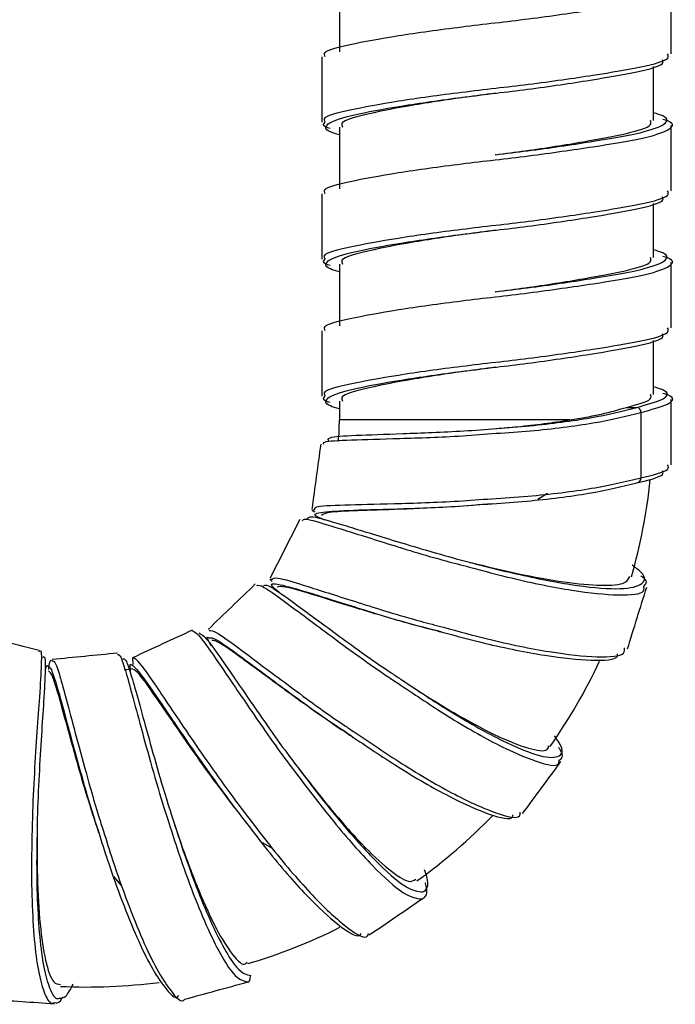
# Paper-space layout '_Left' of a CAD drawing. Units: inches. Extents: x -0.8 to 3.1, y -23.7 to 8.8.
# Drawn here: x 1.6 to 2.7, y -23.7 to -22.1 of the extents above; entities that cross this region are included whole.
import ezdxf

# ---------------------------------------------------------------- set-up
doc = ezdxf.new("R2010")
doc.units = ezdxf.units.IN
doc.header["$MEASUREMENT"] = 0

psp = doc.layouts.new('_Left')

# ---------------------------------------------------------------- linework, layer by layer
at = {"color": 7, "linetype": 'Continuous', "lineweight": 25}
for p, q in [((2.1357, -22.1002), (2.1357, -22.1966)), ((2.6554, -22.1996), (2.6554, -22.0973)), ((2.1081, -22.2045), (2.1081, -22.3069)), ((2.6278, -22.3039), (2.6278, -22.2194)), ((2.1357, -22.3147), (2.1357, -22.4111)), ((2.6554, -22.4141), (2.6554, -22.3118)), ((2.3802, -22.358), (2.38, -22.358)), ((2.1081, -22.419), (2.1081, -22.5214)), ((2.6278, -22.5184), (2.6278, -22.4339)), ((2.1357, -22.5292), (2.1357, -22.6256)), ((2.6554, -22.6286), (2.6554, -22.5263)), ((2.3802, -22.5725), (2.38, -22.5725)), ((2.1081, -22.6335), (2.1081, -22.7359)), ((2.6278, -22.7329), (2.6278, -22.6484)), ((2.1357, -22.7437), (2.1357, -22.773)), ((2.5854, -22.7533), (2.6017, -22.7533)), ((2.6554, -22.8431), (2.6554, -22.7408)), ((2.6082, -22.7612), (2.6082, -22.8635)), ((2.4616, -22.8884), (2.4464, -22.8974)), ((1.8124, -23.1561), (1.8119, -23.1453)), ((1.8084, -23.1694), (1.808, -23.1557)), ((1.9712, -23.3798), (1.9712, -23.3798)), ((2.0307, -23.4437), (2.0151, -23.4352)), ((1.7946, -23.5021), (1.7822, -23.4879))]:
    psp.add_line(p, q, dxfattribs=at)
at = {"color": 8, "linetype": 'Continuous', "lineweight": 25}
psp.add_line((2.4968, -22.773), (2.1357, -22.773), dxfattribs=at)
at = {"color": 7, "linetype": 'Continuous', "lineweight": 25}
for centre, radius, start, end in [((2.6009, -22.7606), 0.00729, 355.1205, 84.1006), ((1.74, -22.773), 0.3957, 355.0857, 0), ((1.74, -22.773), 0.8878, 343.9538, 353.9331), ((2.6009, -22.8642), 0.00729, 275.8994, 4.8795), ((1.74, -22.773), 0.8878, 324.7888, 334.8151), ((1.74, -22.773), 0.3957, 278.5265, 280.4817), ((1.74, -22.773), 0.8878, 305.6344, 315.7874), ((1.74, -22.773), 0.8878, 286.499, 296.5248), ((1.74, -22.773), 0.8878, 267.3291, 277.3464)]:
    psp.add_arc(centre, radius, start, end, dxfattribs=at)
for points, knots in [([(2.1136, -22.2045), (2.1125, -22.2022), (2.1092, -22.1952), (2.1488, -22.1853), (2.2237, -22.1713), (2.3251, -22.1573), (2.4348, -22.1452), (2.5359, -22.1306), (2.6146, -22.1177), (2.6547, -22.1048), (2.6626, -22.0938), (2.6451, -22.0887), (2.6423, -22.0879)], [0, 0, 0, 0, 0.056821, 0.169332, 0.285556, 0.40178, 0.51429, 0.631559, 0.745749, 0.859938, 0.977207, 1, 1, 1, 1]), ([(2.3807, -22.2535), (2.3979, -22.2515), (2.4516, -22.2452), (2.5364, -22.233), (2.6127, -22.2201), (2.6538, -22.2092), (2.6509, -22.2021), (2.6499, -22.1996)], [0, 0, 0, 0, 0.1197349, 0.3739307, 0.6214511, 0.8689716, 1, 1, 1, 1]), ([(2.3817, -22.2612), (2.3981, -22.2593), (2.4499, -22.253), (2.532, -22.2408), (2.6057, -22.2279), (2.6448, -22.2176), (2.6427, -22.2111), (2.6421, -22.2093)], [0, 0, 0, 0, 0.121627, 0.384914, 0.641275, 0.897636, 1, 1, 1, 1]), ([(2.3802, -22.2614), (2.3644, -22.2635), (2.316, -22.2699), (2.2396, -22.2815), (2.1723, -22.2955), (2.1366, -22.3055), (2.1396, -22.3124), (2.1406, -22.3147)], [0, 0, 0, 0, 0.123218, 0.376856, 0.630494, 0.875971, 1, 1, 1, 1]), ([(2.1136, -22.419), (2.1125, -22.4167), (2.1092, -22.4097), (2.1488, -22.3998), (2.2237, -22.3858), (2.3251, -22.3718), (2.4348, -22.3597), (2.5359, -22.3451), (2.6146, -22.3322), (2.6547, -22.3193), (2.6626, -22.3083), (2.6451, -22.3032), (2.6423, -22.3024)], [0, 0, 0, 0, 0.056821, 0.169332, 0.285556, 0.40178, 0.51429, 0.631559, 0.745749, 0.859938, 0.977207, 1, 1, 1, 1]), ([(2.3801, -22.3578), (2.397, -22.3558), (2.4494, -22.3495), (2.5315, -22.3372), (2.6077, -22.3243), (2.6474, -22.3114), (2.6536, -22.2997), (2.6333, -22.2938), (2.6278, -22.2922)], [0, 0, 0, 0, 0.099659, 0.308238, 0.51133, 0.714422, 0.923001, 1, 1, 1, 1]), ([(2.3802, -22.3578), (2.3959, -22.3558), (2.4444, -22.3495), (2.5208, -22.3372), (2.5894, -22.3243), (2.6264, -22.3134), (2.6238, -22.3063), (2.6229, -22.3039)], [0, 0, 0, 0, 0.121236, 0.375032, 0.622114, 0.869197, 1, 1, 1, 1]), ([(2.1214, -22.3165), (2.1186, -22.3158), (2.1076, -22.3127), (2.111, -22.3094), (2.1136, -22.3069)], [0, 0, 0, 0, 0.253935, 1, 1, 1, 1]), ([(2.3807, -22.468), (2.3979, -22.466), (2.4516, -22.4597), (2.5364, -22.4475), (2.6127, -22.4346), (2.6538, -22.4237), (2.6509, -22.4166), (2.6499, -22.4141)], [0, 0, 0, 0, 0.119735, 0.373931, 0.621451, 0.868972, 1, 1, 1, 1]), ([(2.3817, -22.4757), (2.3981, -22.4738), (2.4499, -22.4675), (2.532, -22.4553), (2.6057, -22.4424), (2.6448, -22.4321), (2.6427, -22.4256), (2.6421, -22.4238)], [0, 0, 0, 0, 0.121627, 0.384914, 0.641275, 0.897636, 1, 1, 1, 1]), ([(2.3802, -22.4759), (2.3644, -22.478), (2.316, -22.4844), (2.2396, -22.496), (2.1723, -22.51), (2.1366, -22.52), (2.1396, -22.5269), (2.1406, -22.5292)], [0, 0, 0, 0, 0.1232176, 0.3768558, 0.6304941, 0.8759706, 1, 1, 1, 1]), ([(2.3801, -22.5723), (2.397, -22.5703), (2.4494, -22.564), (2.5315, -22.5517), (2.6077, -22.5388), (2.6474, -22.5259), (2.6536, -22.5142), (2.6333, -22.5083), (2.6278, -22.5067)], [0, 0, 0, 0, 0.0996592, 0.3082384, 0.5113301, 0.7144219, 0.9230011, 1, 1, 1, 1]), ([(2.1214, -22.531), (2.1186, -22.5303), (2.1076, -22.5272), (2.111, -22.5239), (2.1136, -22.5214)], [0, 0, 0, 0, 0.2539348, 1, 1, 1, 1]), ([(2.1136, -22.6335), (2.1125, -22.6312), (2.1092, -22.6242), (2.1488, -22.6143), (2.2237, -22.6003), (2.3251, -22.5863), (2.4348, -22.5742), (2.5359, -22.5596), (2.6146, -22.5467), (2.6547, -22.5338), (2.6626, -22.5228), (2.6451, -22.5177), (2.6423, -22.5169)], [0, 0, 0, 0, 0.056821, 0.169332, 0.285556, 0.40178, 0.51429, 0.631559, 0.745749, 0.859938, 0.977207, 1, 1, 1, 1]), ([(2.3802, -22.5723), (2.3959, -22.5703), (2.4444, -22.564), (2.5208, -22.5517), (2.5894, -22.5388), (2.6264, -22.5279), (2.6238, -22.5208), (2.6229, -22.5184)], [0, 0, 0, 0, 0.121236, 0.375032, 0.622114, 0.869197, 1, 1, 1, 1]), ([(2.3807, -22.6825), (2.3979, -22.6805), (2.4516, -22.6742), (2.5364, -22.662), (2.6127, -22.6491), (2.6538, -22.6382), (2.6509, -22.6311), (2.6499, -22.6286)], [0, 0, 0, 0, 0.1197349, 0.3739307, 0.6214511, 0.8689716, 1, 1, 1, 1]), ([(2.3817, -22.6902), (2.3981, -22.6883), (2.4499, -22.682), (2.532, -22.6698), (2.6057, -22.6569), (2.6448, -22.6466), (2.6427, -22.6401), (2.6421, -22.6383)], [0, 0, 0, 0, 0.1216266, 0.3849145, 0.6412755, 0.8976365, 1, 1, 1, 1]), ([(2.3802, -22.6904), (2.3644, -22.6925), (2.316, -22.6989), (2.2396, -22.7105), (2.1723, -22.7245), (2.1366, -22.7345), (2.1396, -22.7414), (2.1406, -22.7437)], [0, 0, 0, 0, 0.123218, 0.376856, 0.630494, 0.875971, 1, 1, 1, 1]), ([(2.6017, -22.7533), (2.6174, -22.749), (2.6491, -22.7404), (2.6535, -22.7287), (2.6333, -22.7228), (2.6278, -22.7212)], [0, 0, 0, 0, 0.415601, 0.842432, 1, 1, 1, 1]), ([(2.1214, -22.7455), (2.1186, -22.7448), (2.1076, -22.7417), (2.111, -22.7384), (2.1136, -22.7359)], [0, 0, 0, 0, 0.253935, 1, 1, 1, 1]), ([(2.5854, -22.7533), (2.6018, -22.749), (2.6269, -22.7424), (2.6239, -22.7353), (2.6229, -22.7329)], [0, 0, 0, 0, 0.653855, 1, 1, 1, 1]), ([(2.6082, -22.7612), (2.6242, -22.7569), (2.6566, -22.7483), (2.6626, -22.7373), (2.6451, -22.7322), (2.6423, -22.7314)], [0, 0, 0, 0, 0.449121, 0.910354, 1, 1, 1, 1]), ([(2.4968, -22.773), (2.5058, -22.7716), (2.5144, -22.7701), (2.5308, -22.767), (2.5388, -22.7654), (2.561, -22.7604), (2.5741, -22.7565), (2.5854, -22.7533)], [0, 0, 0, 0, 0.25, 0.25, 0.5, 0.5, 1, 1, 1, 1]), ([(2.3813, -22.7863), (2.3924, -22.7854), (2.4327, -22.7823), (2.4699, -22.7769), (2.4968, -22.773)], [0, 0, 0, 0, 0.276649, 1, 1, 1, 1]), ([(2.1114, -22.8116), (2.1108, -22.8102), (2.1089, -22.806), (2.1503, -22.8043), (2.2264, -22.802), (2.3108, -22.7995), (2.3639, -22.7953), (2.3816, -22.7939)], [0, 0, 0, 0, 0.13231, 0.380237, 0.628196, 0.876424, 1, 1, 1, 1]), ([(2.1064, -22.8109), (2.1041, -22.8279), (2.0995, -22.8618), (2.0948, -22.8958), (2.0925, -22.9127)], [0, 0, 0, 0, 0.5, 1, 1, 1, 1]), ([(2.6082, -22.8635), (2.6264, -22.8592), (2.6543, -22.8527), (2.6511, -22.8456), (2.6499, -22.8431)], [0, 0, 0, 0, 0.653867, 1, 1, 1, 1]), ([(2.6017, -22.8714), (2.6198, -22.8671), (2.6451, -22.8611), (2.6428, -22.8546), (2.6421, -22.8528)], [0, 0, 0, 0, 0.714646, 1, 1, 1, 1]), ([(2.3744, -22.8963), (2.3932, -22.895), (2.4484, -22.8915), (2.5364, -22.8807), (2.5843, -22.8692), (2.6082, -22.8635)], [0, 0, 0, 0, 0.20654, 0.603482, 1, 1, 1, 1]), ([(2.3749, -22.9041), (2.393, -22.9028), (2.4464, -22.8992), (2.5317, -22.8884), (2.5784, -22.8771), (2.6017, -22.8714)], [0, 0, 0, 0, 0.203879, 0.602224, 1, 1, 1, 1]), ([(2.3751, -22.9042), (2.355, -22.9059), (2.305, -22.91), (2.2292, -22.913), (2.1608, -22.9152), (2.1157, -22.9172), (2.1103, -22.9208), (2.1077, -22.9225)], [0, 0, 0, 0, 0.149234, 0.370573, 0.592061, 0.810207, 1, 1, 1, 1]), ([(2.0977, -22.9173), (2.0969, -22.917), (2.0909, -22.9147), (2.0944, -22.914), (2.0974, -22.9134)], [0, 0, 0, 0, 0.129243, 1, 1, 1, 1]), ([(2.0736, -22.929), (2.0659, -22.9443), (2.0504, -22.9748), (2.0349, -23.0054), (2.0271, -23.0206)], [0, 0, 0, 0, 0.5, 1, 1, 1, 1]), ([(2.0777, -22.9311), (2.0785, -22.9295), (2.0804, -22.9258), (2.1257, -22.9397), (2.2025, -22.9639), (2.2803, -22.9882), (2.327, -23.0001), (2.3394, -23.0033)], [0, 0, 0, 0, 0.167476, 0.41504, 0.662698, 0.910681, 1, 1, 1, 1]), ([(2.3407, -22.996), (2.3656, -23.0021), (2.4176, -23.0148), (2.4902, -23.0279), (2.5487, -23.0331), (2.5854, -23.0302), (2.589, -23.0216), (2.5906, -23.0179)], [0, 0, 0, 0, 0.195559, 0.40877, 0.622766, 0.837816, 1, 1, 1, 1]), ([(2.0304, -23.0258), (2.0292, -23.0248), (2.0254, -23.0216), (2.0286, -23.0221), (2.0308, -23.0225)], [0, 0, 0, 0, 0.301928, 1, 1, 1, 1]), ([(2.6125, -23.0331), (2.616, -23.03), (2.6203, -23.0262), (2.6098, -23.0184), (2.6078, -23.0169)], [0, 0, 0, 0, 0.81327, 1, 1, 1, 1]), ([(2.0062, -23.032), (2.0086, -23.0316), (2.0141, -23.0307), (2.0573, -23.0627), (2.1252, -23.1131), (2.1873, -23.1589), (2.2224, -23.1819), (2.2281, -23.1856)], [0, 0, 0, 0, 0.20314, 0.452634, 0.702222, 0.952151, 1, 1, 1, 1]), ([(2.017, -23.0321), (2.0195, -23.0316), (2.0249, -23.0304), (2.0672, -23.0613), (2.1332, -23.1098), (2.1932, -23.1536), (2.2267, -23.1754), (2.2316, -23.1786)], [0, 0, 0, 0, 0.207239, 0.457072, 0.706892, 0.956999, 1, 1, 1, 1]), ([(2.2969, -23.1053), (2.277, -23.1002), (2.2281, -23.0876), (2.1553, -23.0654), (2.0902, -23.0452), (2.0474, -23.0324), (2.0413, -23.0341), (2.0385, -23.0349)], [0, 0, 0, 0, 0.151766, 0.373209, 0.594817, 0.813013, 1, 1, 1, 1]), ([(2.5871, -23.1314), (2.5921, -23.1153), (2.6021, -23.083), (2.6122, -23.0507), (2.6173, -23.0346)], [0, 0, 0, 0, 0.5, 1, 1, 1, 1]), ([(1.9051, -23.1022), (1.8896, -23.1094), (1.8585, -23.1238), (1.8274, -23.1381), (1.8118, -23.1453)], [0, 0, 0, 0, 0.5, 1, 1, 1, 1]), ([(1.9048, -23.1024), (1.9086, -23.1044), (1.916, -23.1085), (1.9504, -23.1592), (2.0001, -23.232), (2.0429, -23.2941), (2.0665, -23.3243), (2.0685, -23.327)], [0, 0, 0, 0, 0.243943, 0.487826, 0.731863, 0.976289, 1, 1, 1, 1]), ([(1.9153, -23.1063), (1.919, -23.1081), (1.9264, -23.1118), (1.96, -23.1608), (2.0086, -23.2311), (2.0499, -23.2906), (2.0724, -23.3192), (2.0739, -23.3212)], [0, 0, 0, 0, 0.245469, 0.490738, 0.736062, 0.981732, 1, 1, 1, 1]), ([(2.2966, -23.1051), (2.319, -23.1111), (2.3758, -23.1263), (2.4616, -23.1434), (2.5334, -23.1505), (2.5716, -23.1485), (2.5717, -23.1406), (2.5717, -23.1393)], [0, 0, 0, 0, 0.169323, 0.429016, 0.688215, 0.946248, 1, 1, 1, 1]), ([(2.2988, -23.0976), (2.322, -23.1039), (2.3805, -23.1198), (2.4687, -23.1377), (2.5431, -23.1456), (2.5835, -23.1427), (2.5825, -23.1328), (2.5822, -23.1299)], [0, 0, 0, 0, 0.161595, 0.406608, 0.651253, 0.894946, 1, 1, 1, 1]), ([(1.6655, -23.1337), (1.6489, -23.1297), (1.6156, -23.1217), (1.5823, -23.1137), (1.5656, -23.1097)], [0, 0, 0, 0, 0.5, 1, 1, 1, 1]), ([(1.9354, -23.1264), (1.9313, -23.1199), (1.9263, -23.1117), (1.9305, -23.1135), (1.9313, -23.1139)], [0, 0, 0, 0, 0.812253, 1, 1, 1, 1]), ([(2.1546, -23.268), (2.1385, -23.2572), (2.0974, -23.23), (2.0368, -23.1858), (1.9818, -23.1453), (1.9454, -23.119), (1.939, -23.1185), (1.936, -23.1183)], [0, 0, 0, 0, 0.144177, 0.367401, 0.590752, 0.810671, 1, 1, 1, 1]), ([(1.6651, -23.1356), (1.6655, -23.1351), (1.6693, -23.1307), (1.6689, -23.1529), (1.6665, -23.1984), (1.6618, -23.2599), (1.6578, -23.3247), (1.655, -23.3763), (1.6546, -23.4043), (1.6545, -23.4086)], [0, 0, 0, 0, 0.030615, 0.251153, 0.471667, 0.637468, 0.803389, 0.96953, 1, 1, 1, 1]), ([(1.788, -23.1382), (1.7709, -23.1398), (1.7368, -23.1432), (1.7028, -23.1465), (1.6857, -23.1482)], [0, 0, 0, 0, 0.4999999, 1, 1, 1, 1]), ([(1.6709, -23.145), (1.6714, -23.1445), (1.6751, -23.1403), (1.6751, -23.1618), (1.673, -23.2059), (1.6688, -23.2656), (1.6652, -23.3284), (1.6627, -23.3779), (1.6623, -23.4045), (1.6623, -23.4081)], [0, 0, 0, 0, 0.02985, 0.251635, 0.473285, 0.639885, 0.806576, 0.973473, 1, 1, 1, 1]), ([(1.6804, -23.1638), (1.6804, -23.1637), (1.6815, -23.1531), (1.683, -23.1475), (1.6854, -23.1496), (1.6859, -23.15)], [0, 0, 0, 0, 0.003125, 0.782477, 1, 1, 1, 1]), ([(1.7882, -23.1403), (1.7893, -23.1401), (1.792, -23.1396), (1.7988, -23.1593), (1.8091, -23.1955), (1.8226, -23.2464), (1.8394, -23.3074), (1.8546, -23.3606), (1.8647, -23.3917), (1.8674, -23.4001)], [0, 0, 0, 0, 0.106991, 0.273046, 0.43908, 0.605156, 0.771355, 0.937729, 1, 1, 1, 1]), ([(1.7967, -23.1472), (1.7978, -23.147), (1.8007, -23.1464), (1.8075, -23.1655), (1.8178, -23.2006), (1.8311, -23.2498), (1.8477, -23.3089), (1.8625, -23.3601), (1.8722, -23.3898), (1.8748, -23.3976)], [0, 0, 0, 0, 0.109259, 0.275558, 0.441775, 0.607985, 0.774284, 0.94074, 1, 1, 1, 1]), ([(1.6759, -23.1622), (1.6763, -23.1602), (1.6771, -23.1564), (1.6783, -23.1579), (1.6788, -23.1586)], [0, 0, 0, 0, 0.541067, 1, 1, 1, 1]), ([(1.7589, -23.4194), (1.7527, -23.4004), (1.7372, -23.353), (1.7169, -23.2802), (1.6989, -23.2145), (1.6867, -23.1717), (1.682, -23.1675), (1.6799, -23.1656)], [0, 0, 0, 0, 0.148553, 0.371468, 0.59455, 0.814141, 1, 1, 1, 1]), ([(1.9716, -23.3797), (1.9591, -23.3633), (1.9285, -23.3231), (1.8851, -23.2605), (1.8464, -23.2041), (1.8206, -23.1673), (1.8147, -23.1647), (1.8119, -23.1635)], [0, 0, 0, 0, 0.151792, 0.372966, 0.594302, 0.812294, 1, 1, 1, 1]), ([(2.2325, -23.1792), (2.2431, -23.1863), (2.2769, -23.2089), (2.3338, -23.2428), (2.3948, -23.2744), (2.4392, -23.29), (2.4627, -23.2927), (2.4632, -23.2849), (2.4633, -23.2833)], [0, 0, 0, 0, 0.097391, 0.308708, 0.52062, 0.733471, 0.947438, 1, 1, 1, 1]), ([(2.1587, -23.2613), (2.1838, -23.2783), (2.2391, -23.3157), (2.3199, -23.3626), (2.3839, -23.391), (2.4186, -23.3989), (2.4191, -23.3891), (2.4192, -23.3869)], [0, 0, 0, 0, 0.201361, 0.444537, 0.687288, 0.929015, 1, 1, 1, 1]), ([(2.154, -23.2676), (2.1784, -23.2839), (2.2322, -23.3201), (2.311, -23.3655), (2.373, -23.3925), (2.4064, -23.4007), (2.4074, -23.3925), (2.4076, -23.3915)], [0, 0, 0, 0, 0.20787, 0.46027, 0.712121, 0.96275, 1, 1, 1, 1]), ([(2.4798, -23.3056), (2.4842, -23.3027), (2.4891, -23.2995), (2.4802, -23.2871), (2.4793, -23.2859)], [0, 0, 0, 0, 0.90373, 1, 1, 1, 1]), ([(2.4227, -23.3894), (2.4327, -23.3758), (2.4528, -23.3486), (2.4729, -23.3215), (2.4829, -23.3079)], [0, 0, 0, 0, 0.5, 1, 1, 1, 1]), ([(2.0737, -23.321), (2.0897, -23.3415), (2.1228, -23.3839), (2.1719, -23.4392), (2.2143, -23.479), (2.2444, -23.4989), (2.2523, -23.4942), (2.2556, -23.4922)], [0, 0, 0, 0, 0.19915, 0.413026, 0.627692, 0.843443, 1, 1, 1, 1]), ([(1.9732, -23.3693), (1.9952, -23.3984), (2.0392, -23.4566), (2.1027, -23.529), (2.1513, -23.572), (2.1785, -23.5877), (2.1808, -23.5783), (2.1811, -23.5771)], [0, 0, 0, 0, 0.241374, 0.482808, 0.723712, 0.963524, 1, 1, 1, 1]), ([(1.9665, -23.3734), (1.988, -23.4016), (2.0309, -23.4582), (2.0932, -23.5285), (2.1406, -23.57), (2.167, -23.5855), (2.1695, -23.5771), (2.1697, -23.5765)], [0, 0, 0, 0, 0.245226, 0.490463, 0.735047, 0.978361, 1, 1, 1, 1]), ([(1.875, -23.3981), (1.8791, -23.4105), (1.8917, -23.4494), (1.9155, -23.5114), (1.9437, -23.5736), (1.9688, -23.6126), (1.9853, -23.6289), (1.9904, -23.623), (1.9913, -23.622)], [0, 0, 0, 0, 0.099941, 0.312061, 0.524775, 0.738461, 0.953271, 1, 1, 1, 1]), ([(1.6622, -23.4075), (1.662, -23.4349), (1.6618, -23.4903), (1.6662, -23.565), (1.6748, -23.6221), (1.6861, -23.6556), (1.6951, -23.6565), (1.6988, -23.6568)], [0, 0, 0, 0, 0.209016, 0.421489, 0.63478, 0.849161, 1, 1, 1, 1]), ([(1.6621, -23.4075), (1.6622, -23.4074), (1.6622, -23.4073), (1.6622, -23.4072), (1.6622, -23.4071)], [0, 0, 0, 0, 0.5, 1, 1, 1, 1]), ([(1.7586, -23.4188), (1.7632, -23.4334), (1.7749, -23.4705), (1.7954, -23.5276), (1.8186, -23.5847), (1.8411, -23.6309), (1.8638, -23.665), (1.8796, -23.6822), (1.8838, -23.6742), (1.8839, -23.6741)], [0, 0, 0, 0, 0.104974, 0.267862, 0.43074, 0.593381, 0.755611, 0.996967, 1, 1, 1, 1]), ([(1.7661, -23.4166), (1.7708, -23.4318), (1.7828, -23.4702), (1.8038, -23.5292), (1.8273, -23.5879), (1.8502, -23.6354), (1.8732, -23.6704), (1.8893, -23.688), (1.8935, -23.6797), (1.8936, -23.6796)], [0, 0, 0, 0, 0.10632, 0.268885, 0.431465, 0.593855, 0.755896, 0.997109, 1, 1, 1, 1]), ([(2.2667, -23.512), (2.2719, -23.5082), (2.2782, -23.5036), (2.2706, -23.481), (2.2693, -23.4771)], [0, 0, 0, 0, 0.829005, 1, 1, 1, 1]), ([(2.2646, -23.5229), (2.2705, -23.5199), (2.2765, -23.5169), (2.2705, -23.4981), (2.2704, -23.4977)], [0, 0, 0, 0, 0.980717, 1, 1, 1, 1]), ([(2.1826, -23.5792), (2.1966, -23.5697), (2.2245, -23.5506), (2.2524, -23.5315), (2.2663, -23.522)], [0, 0, 0, 0, 0.5, 1, 1, 1, 1]), ([(1.9913, -23.6525), (1.9916, -23.6527), (1.9949, -23.6548), (1.9959, -23.6485), (1.9968, -23.6428)], [0, 0, 0, 0, 0.090865, 1, 1, 1, 1]), ([(1.697, -23.6782), (1.7003, -23.6782), (1.7073, -23.6783), (1.7148, -23.6637), (1.7187, -23.6562)], [0, 0, 0, 0, 0.477958, 1, 1, 1, 1]), ([(1.8936, -23.6798), (1.9099, -23.6754), (1.9425, -23.6665), (1.9751, -23.6576), (1.9915, -23.6532)], [0, 0, 0, 0, 0.5, 1, 1, 1, 1]), ([(1.6889, -23.6853), (1.6922, -23.686), (1.6965, -23.6869), (1.7011, -23.6786), (1.7023, -23.6765)], [0, 0, 0, 0, 0.748323, 1, 1, 1, 1]), ([(1.5877, -23.68), (1.6045, -23.6812), (1.6383, -23.6835), (1.672, -23.6858), (1.6888, -23.687)], [0, 0, 0, 0, 0.5, 1, 1, 1, 1])]:
    psp.add_open_spline(points, degree=3, knots=knots, dxfattribs=at)
at = {"color": 8, "linetype": 'Continuous', "lineweight": 25}
for points, knots in [([(2.1136, -22.3069), (2.1125, -22.3045), (2.1092, -22.2976), (2.1488, -22.2877), (2.2237, -22.2736), (2.3089, -22.2619), (2.3629, -22.2556), (2.3807, -22.2535)], [0, 0, 0, 0, 0.12378, 0.368872, 0.622055, 0.875237, 1, 1, 1, 1]), ([(2.1357, -22.3266), (2.1305, -22.3251), (2.1101, -22.3192), (2.1155, -22.3076), (2.1537, -22.2955), (2.2287, -22.2815), (2.3112, -22.2698), (2.3641, -22.2634), (2.3817, -22.2612)], [0, 0, 0, 0, 0.07125, 0.280481, 0.481205, 0.688568, 0.89593, 1, 1, 1, 1]), ([(2.1357, -22.5411), (2.1305, -22.5396), (2.1101, -22.5337), (2.1155, -22.5221), (2.1537, -22.51), (2.2287, -22.496), (2.3112, -22.4843), (2.3641, -22.4779), (2.3817, -22.4757)], [0, 0, 0, 0, 0.07125, 0.280481, 0.481205, 0.688568, 0.89593, 1, 1, 1, 1]), ([(2.1136, -22.5214), (2.1125, -22.519), (2.1092, -22.5121), (2.1488, -22.5022), (2.2237, -22.4881), (2.3089, -22.4764), (2.3629, -22.4701), (2.3807, -22.468)], [0, 0, 0, 0, 0.12378, 0.368872, 0.622055, 0.875237, 1, 1, 1, 1]), ([(2.1357, -22.7556), (2.1305, -22.7541), (2.1101, -22.7482), (2.1155, -22.7366), (2.1537, -22.7245), (2.2287, -22.7105), (2.3112, -22.6988), (2.3641, -22.6924), (2.3817, -22.6902)], [0, 0, 0, 0, 0.07125, 0.280481, 0.481205, 0.688568, 0.89593, 1, 1, 1, 1]), ([(2.1136, -22.7359), (2.1125, -22.7335), (2.1092, -22.7266), (2.1488, -22.7167), (2.2237, -22.7026), (2.3089, -22.6909), (2.3629, -22.6846), (2.3807, -22.6825)], [0, 0, 0, 0, 0.12378, 0.368872, 0.622055, 0.875237, 1, 1, 1, 1]), ([(2.1195, -22.8071), (2.118, -22.8047), (2.1148, -22.7996), (2.1572, -22.797), (2.2316, -22.7946), (2.3298, -22.7907), (2.4349, -22.7828), (2.5343, -22.7704), (2.5792, -22.759), (2.6017, -22.7533)], [0, 0, 0, 0, 0.120429, 0.266598, 0.412716, 0.558951, 0.705489, 0.852486, 1, 1, 1, 1]), ([(2.3816, -22.7939), (2.3995, -22.7927), (2.453, -22.7891), (2.5387, -22.7783), (2.585, -22.7669), (2.6082, -22.7612)], [0, 0, 0, 0, 0.200312, 0.599537, 1, 1, 1, 1]), ([(2.1129, -22.9297), (2.1088, -22.9281), (2.0921, -22.9218), (2.1019, -22.9176), (2.1441, -22.9143), (2.2224, -22.9123), (2.3053, -22.9096), (2.3577, -22.9054), (2.3749, -22.9041)], [0, 0, 0, 0, 0.065295, 0.271063, 0.478422, 0.687245, 0.897245, 1, 1, 1, 1]), ([(2.0974, -22.9134), (2.097, -22.9119), (2.096, -22.9077), (2.1398, -22.9061), (2.2182, -22.904), (2.3035, -22.9017), (2.357, -22.8976), (2.3744, -22.8963)], [0, 0, 0, 0, 0.141989, 0.3868463, 0.6332655, 0.880957, 1, 1, 1, 1]), ([(2.0852, -22.9288), (2.0859, -22.9263), (2.0873, -22.9213), (2.1344, -22.935), (2.2095, -22.9585), (2.3055, -22.9872), (2.4079, -23.0137), (2.5019, -23.0325), (2.5745, -23.0396), (2.6121, -23.0325), (2.6184, -23.0182), (2.5995, -23.0042), (2.5944, -23.0004)], [0, 0, 0, 0, 0.104726, 0.210966, 0.317196, 0.423539, 0.530118, 0.637027, 0.744303, 0.851907, 0.959735, 1, 1, 1, 1]), ([(2.3394, -23.0033), (2.3615, -23.0092), (2.4183, -23.0245), (2.5042, -23.0416), (2.5765, -23.0487), (2.6148, -23.0455), (2.613, -23.0358), (2.6125, -23.0331)], [0, 0, 0, 0, 0.158438, 0.406464, 0.65523, 0.904618, 1, 1, 1, 1]), ([(2.0412, -23.0434), (2.0371, -23.0398), (2.0237, -23.0282), (2.0381, -23.0289), (2.0841, -23.0418), (2.1624, -23.0667), (2.2388, -23.0904), (2.2848, -23.1021), (2.2966, -23.1051)], [0, 0, 0, 0, 0.092079, 0.298489, 0.506495, 0.715961, 0.926574, 1, 1, 1, 1]), ([(2.0308, -23.0225), (2.032, -23.0211), (2.035, -23.0177), (2.0827, -23.0326), (2.1615, -23.0577), (2.24, -23.0824), (2.2869, -23.0945), (2.2988, -23.0976)], [0, 0, 0, 0, 0.177036, 0.421774, 0.668071, 0.915607, 1, 1, 1, 1]), ([(1.9317, -23.1028), (1.9347, -23.1028), (1.9412, -23.1027), (1.9865, -23.1366), (2.0559, -23.1884), (2.1185, -23.2348), (2.1536, -23.2579), (2.1587, -23.2613)], [0, 0, 0, 0, 0.2121831, 0.4590964, 0.7075149, 0.9571049, 1, 1, 1, 1]), ([(1.9313, -23.1139), (1.9343, -23.1138), (1.9409, -23.1136), (1.9854, -23.1465), (2.0533, -23.1967), (2.1145, -23.2417), (2.1489, -23.2642), (2.154, -23.2676)], [0, 0, 0, 0, 0.212918, 0.459095, 0.706928, 0.95603, 1, 1, 1, 1]), ([(1.6859, -23.15), (1.6871, -23.1501), (1.6901, -23.1503), (1.6972, -23.1716), (1.7077, -23.2094), (1.7214, -23.2616), (1.7384, -23.324), (1.7536, -23.3777), (1.7635, -23.4087), (1.7661, -23.4166)], [0, 0, 0, 0, 0.117621, 0.281271, 0.445657, 0.610719, 0.776383, 0.942504, 1, 1, 1, 1]), ([(1.8119, -23.1453), (1.813, -23.1448), (1.8148, -23.1457), (1.8234, -23.154), (1.8339, -23.1686), (1.8631, -23.2113), (1.8819, -23.2395), (1.9246, -23.3018), (1.9484, -23.3357), (1.9732, -23.3693)], [0.459903916, 0.459903916, 0.459903916, 0.459903916, 0.46109713, 0.46109713, 0.464034272, 0.464034272, 0.466971415, 0.466971415, 0.469816772, 0.469816772, 0.469816772, 0.469816772]), ([(1.6788, -23.1586), (1.6801, -23.1587), (1.6831, -23.159), (1.6903, -23.1798), (1.7008, -23.2166), (1.7143, -23.2674), (1.7311, -23.3281), (1.7462, -23.3805), (1.756, -23.4109), (1.7586, -23.4188)], [0, 0, 0, 0, 0.1173101, 0.2805783, 0.4446622, 0.6094912, 0.7749752, 0.9409523, 1, 1, 1, 1]), ([(1.808, -23.1557), (1.8104, -23.1548), (1.8157, -23.16), (1.8322, -23.1815), (1.8434, -23.1978), (1.8714, -23.2386), (1.8879, -23.2631), (1.925, -23.3163), (1.9454, -23.3449), (1.9665, -23.3734)], [0, 0, 0, 0, 0.25, 0.25, 0.5, 0.5, 0.75, 0.75, 1, 1, 1, 1]), ([(2.2316, -23.1786), (2.2556, -23.1947), (2.3087, -23.2301), (2.3852, -23.2735), (2.4483, -23.3011), (2.4816, -23.303), (2.4889, -23.29), (2.4753, -23.2713), (2.4725, -23.2674)], [0, 0, 0, 0, 0.161592, 0.357282, 0.553661, 0.750622, 0.947933, 1, 1, 1, 1]), ([(2.2281, -23.1856), (2.2521, -23.2018), (2.306, -23.238), (2.3847, -23.2833), (2.4469, -23.3102), (2.48, -23.3173), (2.4798, -23.3075), (2.4798, -23.3056)], [0, 0, 0, 0, 0.198671, 0.44499, 0.692063, 0.939721, 1, 1, 1, 1]), ([(2.0739, -23.3212), (2.0935, -23.3468), (2.1343, -23.4), (2.193, -23.4654), (2.2423, -23.5094), (2.2585, -23.5111), (2.2667, -23.512)], [0, 0, 0, 0, 0.234669, 0.488964, 0.744121, 1, 1, 1, 1]), ([(2.0685, -23.327), (2.0881, -23.3527), (2.1295, -23.4071), (2.1891, -23.4742), (2.2397, -23.5199), (2.2563, -23.5219), (2.2646, -23.5229)], [0, 0, 0, 0, 0.230406, 0.486252, 0.742839, 1, 1, 1, 1]), ([(1.8674, -23.4001), (1.8719, -23.4144), (1.8835, -23.4514), (1.904, -23.5084), (1.9274, -23.566), (1.9497, -23.6112), (1.9731, -23.648), (1.9845, -23.6508), (1.9913, -23.6525)], [0, 0, 0, 0, 0.102744, 0.267072, 0.431753, 0.596757, 0.762064, 1, 1, 1, 1]), ([(1.8748, -23.3976), (1.8793, -23.4118), (1.8908, -23.448), (1.9111, -23.5037), (1.934, -23.5595), (1.9559, -23.6032), (1.9789, -23.6387), (1.9902, -23.6413), (1.9968, -23.6428)], [0, 0, 0, 0, 0.1053539, 0.2691058, 0.4332445, 0.5977555, 0.7626284, 1, 1, 1, 1]), ([(1.6545, -23.4086), (1.654, -23.4281), (1.6529, -23.4714), (1.6541, -23.5354), (1.6579, -23.5951), (1.6647, -23.6431), (1.6742, -23.6739), (1.6826, -23.6881), (1.6879, -23.6858), (1.6889, -23.6853)], [0, 0, 0, 0, 0.134287, 0.299013, 0.464063, 0.629453, 0.795125, 0.96101, 1, 1, 1, 1]), ([(1.6623, -23.4081), (1.6619, -23.4276), (1.661, -23.4702), (1.6624, -23.5328), (1.6664, -23.5908), (1.6732, -23.6372), (1.6827, -23.667), (1.6909, -23.6807), (1.6961, -23.6785), (1.697, -23.6782)], [0, 0, 0, 0, 0.138301, 0.303049, 0.468159, 0.633662, 0.799511, 0.965639, 1, 1, 1, 1])]:
    psp.add_open_spline(points, degree=3, knots=knots, dxfattribs=at)
at = {"color": 7, "linetype": 'Continuous', "lineweight": 25}
psp.add_open_spline([(2.004, -23.0298), (1.9917, -23.0417), (1.967, -23.0655), (1.9423, -23.0892), (1.93, -23.1011)], degree=3, dxfattribs=at)

doc.saveas('drawing.dxf')
